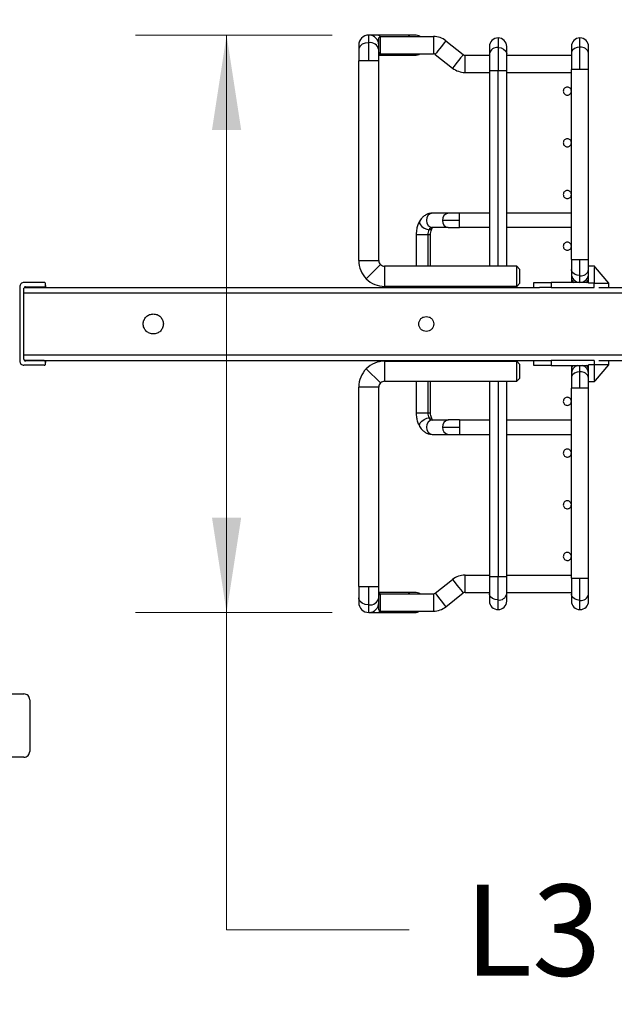
# Paper-space layout 'Sheet1' of a CAD drawing. Units: inches. Extents: x 0.1 to 16.8, y 0.1 to 10.9.
# Drawn here: x 4.6 to 5.4, y 4.4 to 5.8 of the extents above; entities that cross this region are included whole.
import ezdxf

# ---------------------------------------------------------------- set-up
doc = ezdxf.new("R2010")
doc.units = ezdxf.units.IN
doc.header["$MEASUREMENT"] = 0
doc.styles.add('SLDTEXTSTYLE0', font='TXT', dxfattribs={"width": 0.75})
doc.dimstyles.new('SLDDIMSTYLE0', dxfattribs={"dimtxt": 0.125, "dimasz": 0.13, "dimexe": 0, "dimexo": 0.0625, "dimgap": 0.03125, "dimtad": 0, "dimtih": 1, "dimtoh": 1, "dimlfac": 10, "dimrnd": 1e-09, "dimzin": 12, "dimdsep": 46, "dimtxsty": 'SLDTEXTSTYLE0', "dimsah": 1, "dimcen": 0.09, "dimadec": 0, "dimazin": 3, "dimtfac": 1, "dimtofl": 0, "dimtmove": 0, "dimatfit": 3, "dimfxl": 0, "dimfrac": 2, "dimtolj": 1, "dimtzin": 12, "dimarcsym": 0})
doc.dimstyles.new('SLDDIMSTYLE3', dxfattribs={"dimtxt": 0.125, "dimasz": 0.13, "dimexe": 0, "dimexo": 0.0625, "dimgap": 0.03125, "dimtad": 0, "dimtih": 1, "dimtoh": 1, "dimlfac": 10, "dimrnd": 1e-09, "dimzin": 12, "dimdsep": 46, "dimtxsty": 'SLDTEXTSTYLE0', "dimsah": 1, "dimcen": 0.09, "dimadec": 0, "dimazin": 3, "dimtfac": 1, "dimtmove": 0, "dimatfit": 0, "dimfxl": 0, "dimfrac": 2, "dimtolj": 1, "dimtzin": 12, "dimarcsym": 0})

# ---------------------------------------------------------------- blocks, each defined once
blk = doc.blocks.new('_D_15')
at = {"color": 7, "linetype": 'Continuous', "lineweight": 0}
for p, q in [((4.3487, 5.4948), (4.3487, 6.4784)), ((4.5267, 5.9704), (4.5267, 6.4784)), ((3.2734, 6.3525), (3.2353, 6.3525)), ((3.2353, 6.3525), (3.2353, 6.1541)), ((3.689, 6.3525), (3.7271, 6.3525)), ((3.7271, 6.3525), (3.7271, 6.1541)), ((4.3487, 6.3534), (3.8368, 6.3534)), ((4.5267, 6.3534), (4.7767, 6.3534)), ((3.2353, 6.1541), (3.2734, 6.1541)), ((3.7271, 6.1541), (3.689, 6.1541))]:
    blk.add_line(p, q, dxfattribs=at)
at = {"color": 7, "linetype": 'Continuous', "lineweight": 18}
for points in [[(4.3487, 6.3534), (4.2187, 6.3734), (4.2187, 6.3334)], [(4.5267, 6.3534), (4.6567, 6.3334), (4.6567, 6.3734)]]:
    blk.add_solid(points, dxfattribs=at)
at = {"color": 7, "linetype": 'Continuous', "lineweight": 18, "char_height": 0.125, "attachment_point": 1, "style": 'SLDTEXTSTYLE0'}
for s, insert in [('1.78', (3.3196, 6.539)), ('45.20', (3.2734, 6.3152))]:
    blk.add_mtext(s, dxfattribs=dict(at, insert=insert))
blk = doc.blocks.new('_D_19')
at = {"color": 7, "linetype": 'Continuous', "lineweight": 0}
for p, q in [((5.0042, 5.7619), (4.7344, 5.7619)), ((4.8594, 5.7619), (4.8594, 4.9706)), ((5.0042, 4.9706), (4.7344, 4.9706)), ((4.8594, 4.5357), (4.8594, 4.9706)), ((5.1094, 4.5357), (4.8594, 4.5357))]:
    blk.add_line(p, q, dxfattribs=at)
at = {"color": 7, "linetype": 'Continuous', "lineweight": 18}
for points in [[(4.8594, 5.7619), (4.8394, 5.6319), (4.8794, 5.6319)], [(4.8594, 4.9706), (4.8794, 5.1006), (4.8394, 5.1006)]]:
    blk.add_solid(points, dxfattribs=at)
at = {"color": 7, "linetype": 'Continuous', "lineweight": 18, "insert": (5.1855, 4.5977), "char_height": 0.125, "attachment_point": 1, "style": 'SLDTEXTSTYLE0'}
blk.add_mtext('L3', dxfattribs=at)

psp = doc.layouts.new('Sheet1')

# ---------------------------------------------------------------- linework, layer by layer
at = {"color": 7, "linetype": 'Continuous', "lineweight": 25}
for p, q in [((5.0654, 5.7619), (5.0542, 5.7619)), ((5.0542, 5.7515), (5.0542, 5.7619)), ((5.1061, 5.7619), (5.0654, 5.7619)), ((5.1172, 5.7619), (5.1061, 5.7619)), ((5.0542, 5.7265), (5.0542, 5.7515)), ((5.07, 5.7599), (5.068, 5.758)), ((5.068, 5.7481), (5.068, 5.758)), ((5.07, 5.7599), (5.07, 5.7363)), ((5.07, 5.7599), (5.1428, 5.7599)), ((5.1428, 5.7599), (5.1428, 5.7363)), ((5.1599, 5.754), (5.1837, 5.7352)), ((5.2314, 5.758), (5.2314, 5.7447)), ((5.3436, 5.7453), (5.3436, 5.758)), ((5.0405, 5.7481), (5.0405, 5.7418)), ((5.0405, 5.7418), (5.0405, 5.7265)), ((5.068, 5.7418), (5.068, 5.7481)), ((5.068, 5.7265), (5.068, 5.7418)), ((5.07, 5.7363), (5.068, 5.7383)), ((5.07, 5.7363), (5.1428, 5.7363)), ((5.1453, 5.7355), (5.169, 5.7167)), ((5.2196, 5.7462), (5.2196, 5.7364)), ((5.2196, 5.7364), (5.2196, 5.7127)), ((5.2314, 5.7447), (5.2314, 5.7127)), ((5.2432, 5.7364), (5.2432, 5.7462)), ((5.2432, 5.7127), (5.2432, 5.7364)), ((5.3318, 5.7462), (5.3318, 5.7369)), ((5.3318, 5.7369), (5.3318, 5.7147)), ((5.3436, 5.7147), (5.3436, 5.7453)), ((5.3554, 5.7369), (5.3554, 5.7462)), ((5.3554, 5.7147), (5.3554, 5.7369)), ((5.0405, 5.4529), (5.0405, 5.7265)), ((5.0542, 5.7265), (5.0405, 5.7265)), ((5.068, 5.7265), (5.0542, 5.7265)), ((5.068, 5.7344), (5.1061, 5.7344)), ((5.068, 5.4529), (5.068, 5.7265)), ((5.1061, 5.7344), (5.1172, 5.7344)), ((5.1861, 5.7107), (5.1861, 5.7344)), ((5.1861, 5.7344), (5.2196, 5.7344)), ((5.2432, 5.7344), (5.3318, 5.7344)), ((5.1861, 5.7107), (5.2196, 5.7107)), ((5.2196, 5.7127), (5.2196, 5.445)), ((5.2314, 5.7127), (5.2196, 5.7127)), ((5.2314, 5.445), (5.2314, 5.7127)), ((5.2432, 5.7127), (5.2314, 5.7127)), ((5.2432, 5.445), (5.2432, 5.7127)), ((5.2432, 5.7107), (5.3318, 5.7107)), ((5.3318, 5.4544), (5.3318, 5.7147)), ((5.3436, 5.7147), (5.3318, 5.7147)), ((5.3554, 5.7147), (5.3436, 5.7147)), ((5.3554, 5.4544), (5.3554, 5.7147)), ((5.1631, 5.5178), (5.1412, 5.5178)), ((5.1786, 5.508), (5.1554, 5.508)), ((5.1786, 5.5178), (5.1631, 5.5178)), ((5.1786, 5.508), (5.1786, 5.5178)), ((5.2196, 5.5178), (5.1786, 5.5178)), ((5.1786, 5.4981), (5.1786, 5.508)), ((5.3318, 5.5178), (5.2432, 5.5178)), ((5.1631, 5.4981), (5.1412, 5.4981)), ((5.1631, 5.4981), (5.1786, 5.4981)), ((5.2196, 5.4981), (5.1786, 5.4981)), ((5.3318, 5.4981), (5.2432, 5.4981)), ((5.1192, 5.4883), (5.1192, 5.445)), ((5.1351, 5.4883), (5.1192, 5.4883)), ((5.1389, 5.4883), (5.1351, 5.4883)), ((5.1351, 5.4883), (5.1351, 5.445)), ((5.1389, 5.445), (5.1389, 5.4883)), ((5.0405, 5.4529), (5.068, 5.4529)), ((5.3318, 5.4544), (5.3318, 5.4405)), ((5.3318, 5.4544), (5.3436, 5.4544)), ((5.3436, 5.4322), (5.3436, 5.4544)), ((5.3436, 5.4544), (5.3554, 5.4544)), ((5.3554, 5.4456), (5.3554, 5.4544)), ((5.0703, 5.4473), (5.0508, 5.4278)), ((5.0759, 5.445), (5.0759, 5.4174)), ((5.2196, 5.445), (5.0759, 5.445)), ((5.257, 5.445), (5.2432, 5.445)), ((5.257, 5.4174), (5.257, 5.445)), ((5.257, 5.445), (5.2609, 5.441)), ((5.3318, 5.4405), (5.3318, 5.4347)), ((5.3554, 5.4392), (5.3554, 5.4456)), ((5.3554, 5.4456), (5.3633, 5.4456)), ((5.3554, 5.4229), (5.3554, 5.4392)), ((5.3633, 5.4456), (5.3633, 5.4455)), ((5.3649, 5.4436), (5.3633, 5.4455)), ((5.3649, 5.4436), (5.3633, 5.4436)), ((5.3633, 5.4436), (5.3633, 5.4392)), ((5.3633, 5.4392), (5.3633, 5.422)), ((5.383, 5.422), (5.3649, 5.4436)), ((5.3318, 5.4347), (5.3318, 5.429)), ((5.3318, 5.429), (5.3318, 5.4229)), ((5.3436, 5.4229), (5.3436, 5.4322)), ((4.5759, 5.4168), (4.5759, 5.3153)), ((4.6094, 5.4227), (4.5818, 5.4227)), ((4.5818, 5.3172), (4.5818, 5.4149)), ((4.5822, 5.416), (5.2882, 5.416)), ((4.5826, 5.4164), (4.6094, 5.4164)), ((4.5838, 5.4168), (4.6094, 5.4168)), ((4.5838, 5.4164), (4.5838, 5.416)), ((4.6094, 5.4168), (4.6094, 5.4164)), ((4.6094, 5.416), (4.6094, 5.4164)), ((4.6113, 5.4188), (4.6113, 5.4208)), ((4.6113, 5.4188), (4.6113, 5.416)), ((5.257, 5.4174), (5.0759, 5.4174)), ((5.1192, 5.4174), (5.1192, 5.416)), ((5.1351, 5.4174), (5.1351, 5.416)), ((5.1389, 5.416), (5.1389, 5.4174)), ((5.257, 5.4174), (5.2609, 5.4214)), ((5.2806, 5.416), (5.2806, 5.4229)), ((5.2806, 5.4229), (5.2875, 5.4229)), ((5.2875, 5.4229), (5.3042, 5.4229)), ((5.3042, 5.416), (5.2882, 5.416)), ((5.3042, 5.4229), (5.3042, 5.416)), ((5.3554, 5.4229), (5.3042, 5.4229)), ((5.3042, 5.416), (5.3633, 5.416)), ((5.3554, 5.422), (5.3554, 5.4229)), ((5.3633, 5.422), (5.3554, 5.422)), ((5.3633, 5.416), (5.3633, 5.422)), ((5.3633, 5.422), (5.383, 5.422)), ((5.3696, 5.416), (6.4693, 5.416)), ((5.383, 5.416), (5.383, 5.422)), ((11.196, 5.4082), (4.5818, 5.4082)), ((4.5818, 5.3239), (11.196, 5.3239)), ((4.6094, 5.3094), (4.5818, 5.3094)), ((4.5822, 5.316), (5.2882, 5.316)), ((4.6094, 5.3157), (4.5826, 5.3157)), ((4.5838, 5.316), (4.5838, 5.3157)), ((4.6094, 5.3153), (4.5838, 5.3153)), ((4.6094, 5.3157), (4.6094, 5.316)), ((4.6094, 5.3157), (4.6094, 5.3153)), ((4.6113, 5.316), (4.6113, 5.3133)), ((4.6113, 5.3113), (4.6113, 5.3133)), ((5.0508, 5.3047), (5.0703, 5.2852)), ((5.0759, 5.3151), (5.0759, 5.2875)), ((5.0759, 5.3151), (5.257, 5.3151)), ((5.1192, 5.316), (5.1192, 5.3151)), ((5.1351, 5.316), (5.1351, 5.3151)), ((5.1389, 5.3151), (5.1389, 5.316)), ((5.257, 5.2875), (5.257, 5.3151)), ((5.2609, 5.3111), (5.257, 5.3151)), ((5.2806, 5.3092), (5.2806, 5.316)), ((5.2875, 5.3092), (5.2806, 5.3092)), ((5.3042, 5.3092), (5.2875, 5.3092)), ((5.2882, 5.316), (5.3042, 5.316)), ((5.3042, 5.316), (5.3042, 5.3092)), ((5.3633, 5.316), (5.3042, 5.316)), ((5.3042, 5.3092), (5.3554, 5.3092)), ((5.3318, 5.3092), (5.3318, 5.3035)), ((5.3318, 5.3035), (5.3318, 5.2977)), ((5.3436, 5.3003), (5.3436, 5.3092)), ((5.3633, 5.3101), (5.3554, 5.3101)), ((5.3554, 5.3092), (5.3554, 5.3101)), ((5.3554, 5.2928), (5.3554, 5.3092)), ((5.3633, 5.316), (5.3633, 5.3101)), ((5.3633, 5.3101), (5.3633, 5.2928)), ((5.383, 5.3101), (5.3633, 5.3101)), ((5.3649, 5.2884), (5.383, 5.3101)), ((5.3696, 5.316), (6.4693, 5.316)), ((5.383, 5.3101), (5.383, 5.316)), ((5.2609, 5.2914), (5.257, 5.2875)), ((5.3318, 5.2977), (5.3318, 5.292)), ((5.3318, 5.292), (5.3318, 5.2781)), ((5.3436, 5.2781), (5.3436, 5.3003)), ((5.3554, 5.2865), (5.3554, 5.2928)), ((5.3633, 5.2928), (5.3633, 5.2884)), ((5.068, 5.2796), (5.0405, 5.2796)), ((5.0405, 5.006), (5.0405, 5.2796)), ((5.068, 5.006), (5.068, 5.2796)), ((5.0759, 5.2875), (5.2196, 5.2875)), ((5.1192, 5.2875), (5.1192, 5.2442)), ((5.1351, 5.2875), (5.1351, 5.2442)), ((5.1389, 5.2442), (5.1389, 5.2875)), ((5.2196, 5.2875), (5.2196, 5.0198)), ((5.2314, 5.2875), (5.2314, 5.0198)), ((5.2432, 5.0198), (5.2432, 5.2875)), ((5.2432, 5.2875), (5.257, 5.2875)), ((5.3318, 5.0178), (5.3318, 5.2781)), ((5.3436, 5.2781), (5.3318, 5.2781)), ((5.3554, 5.2781), (5.3436, 5.2781)), ((5.3554, 5.2781), (5.3554, 5.2865)), ((5.3633, 5.2865), (5.3554, 5.2865)), ((5.3554, 5.0178), (5.3554, 5.2781)), ((5.3633, 5.2865), (5.3649, 5.2884)), ((5.3633, 5.2884), (5.3649, 5.2884)), ((5.3633, 5.2865), (5.3633, 5.2865)), ((5.1192, 5.2442), (5.1351, 5.2442)), ((5.1351, 5.2442), (5.1389, 5.2442)), ((5.1412, 5.2344), (5.1631, 5.2344)), ((5.1554, 5.2245), (5.1786, 5.2245)), ((5.1786, 5.2344), (5.1631, 5.2344)), ((5.1786, 5.2344), (5.1786, 5.2245)), ((5.1786, 5.2344), (5.2196, 5.2344)), ((5.1786, 5.2245), (5.1786, 5.2147)), ((5.2432, 5.2344), (5.3318, 5.2344)), ((5.1412, 5.2147), (5.1631, 5.2147)), ((5.1631, 5.2147), (5.1786, 5.2147)), ((5.1786, 5.2147), (5.2196, 5.2147)), ((5.2432, 5.2147), (5.3318, 5.2147)), ((5.1861, 4.9981), (5.1861, 5.0218)), ((5.1861, 5.0218), (5.2196, 5.0218)), ((5.2196, 5.0198), (5.2196, 4.9961)), ((5.2196, 5.0198), (5.2314, 5.0198)), ((5.2314, 4.9878), (5.2314, 5.0198)), ((5.2314, 5.0198), (5.2432, 5.0198)), ((5.2432, 5.0218), (5.3318, 5.0218)), ((5.2432, 4.9961), (5.2432, 5.0198)), ((5.1453, 4.997), (5.169, 5.0158)), ((5.3318, 5.0178), (5.3318, 4.9955)), ((5.3318, 5.0178), (5.3436, 5.0178)), ((5.3436, 4.9872), (5.3436, 5.0178)), ((5.3436, 5.0178), (5.3554, 5.0178)), ((5.3554, 4.9955), (5.3554, 5.0178)), ((5.0405, 5.006), (5.0405, 4.9907)), ((5.0405, 5.006), (5.0542, 5.006)), ((5.0542, 4.981), (5.0542, 5.006)), ((5.0542, 5.006), (5.068, 5.006)), ((5.068, 4.9907), (5.068, 5.006)), ((5.1061, 4.9981), (5.068, 4.9981)), ((5.07, 4.9962), (5.068, 4.9942)), ((5.07, 4.9962), (5.07, 4.9725)), ((5.07, 4.9962), (5.1428, 4.9962)), ((5.1172, 4.9981), (5.1061, 4.9981)), ((5.1428, 4.9962), (5.1428, 4.9725)), ((5.1599, 4.9785), (5.1837, 4.9973)), ((5.1861, 4.9981), (5.2196, 4.9981)), ((5.2196, 4.9961), (5.2196, 4.9863)), ((5.2432, 4.9981), (5.3318, 4.9981)), ((5.2432, 4.9863), (5.2432, 4.9961)), ((5.3318, 4.9955), (5.3318, 4.9863)), ((5.3554, 4.9863), (5.3554, 4.9955)), ((5.0405, 4.9907), (5.0405, 4.9844)), ((5.0542, 4.9706), (5.0542, 4.981)), ((5.068, 4.9844), (5.068, 4.9907)), ((5.068, 4.9745), (5.068, 4.9844)), ((5.2314, 4.9745), (5.2314, 4.9878)), ((5.3436, 4.9745), (5.3436, 4.9872)), ((5.0542, 4.9706), (5.0654, 4.9706)), ((5.0654, 4.9706), (5.1061, 4.9706)), ((5.07, 4.9725), (5.068, 4.9745)), ((5.07, 4.9725), (5.1428, 4.9725)), ((5.1061, 4.9706), (5.1172, 4.9706)), ((4.5546, 4.859), (4.5818, 4.859)), ((4.5897, 4.8511), (4.5897, 4.7802)), ((4.5818, 4.7723), (4.5546, 4.7723))]:
    psp.add_line(p, q, dxfattribs=at)
at = {"color": 7, "linetype": 'Continuous', "lineweight": 25, "flags": 128}
for points in [[(5.0542, 5.7515), (5.0495, 5.7509), (5.0454, 5.7493), (5.0423, 5.7467), (5.0407, 5.7435), (5.0405, 5.7418)], [(5.1599, 5.754), (5.1595, 5.7534), (5.1582, 5.7518), (5.1563, 5.7494), (5.1539, 5.7463), (5.1513, 5.7431), (5.1489, 5.7401), (5.147, 5.7376), (5.1457, 5.736), (5.1453, 5.7355)], [(5.07, 5.7363), (5.0699, 5.7362), (5.068, 5.735)], [(5.1837, 5.7352), (5.1833, 5.7346), (5.182, 5.733), (5.18, 5.7306), (5.1776, 5.7275), (5.1751, 5.7243), (5.1727, 5.7213), (5.1708, 5.7188), (5.1695, 5.7172), (5.169, 5.7167)], [(5.2314, 5.7447), (5.2355, 5.7442), (5.239, 5.7428), (5.2416, 5.7405), (5.243, 5.7378), (5.2432, 5.7364)], [(5.3436, 5.7453), (5.3396, 5.7448), (5.336, 5.7433), (5.3334, 5.7411), (5.332, 5.7384), (5.3318, 5.7369)], [(5.1242, 5.5074), (5.1241, 5.5071), (5.1238, 5.5049), (5.1248, 5.5022), (5.1271, 5.4995), (5.1301, 5.4973), (5.1336, 5.4958), (5.1369, 5.4952)], [(5.1412, 5.5178), (5.1382, 5.5171), (5.1357, 5.5149), (5.134, 5.5117), (5.1334, 5.508), (5.134, 5.5042), (5.1357, 5.501), (5.1382, 5.4989), (5.1412, 5.4981)], [(5.1369, 5.4952), (5.1395, 5.4958), (5.141, 5.4971)], [(5.3436, 5.4322), (5.3396, 5.4327), (5.336, 5.4341), (5.3334, 5.4363), (5.332, 5.4391), (5.3318, 5.4405)], [(5.3436, 5.3003), (5.3396, 5.2998), (5.336, 5.2984), (5.3334, 5.2961), (5.332, 5.2934), (5.3318, 5.292)], [(5.1242, 5.2251), (5.1241, 5.2254), (5.1238, 5.2276), (5.1248, 5.2303), (5.1271, 5.2329), (5.1301, 5.2352), (5.1336, 5.2367), (5.1369, 5.2372)], [(5.1369, 5.2372), (5.1395, 5.2367), (5.141, 5.2354)], [(5.1412, 5.2344), (5.1382, 5.2336), (5.1357, 5.2315), (5.134, 5.2283), (5.1334, 5.2245), (5.134, 5.2207), (5.1357, 5.2175), (5.1382, 5.2154), (5.1412, 5.2147)], [(5.169, 5.0158), (5.1695, 5.0153), (5.1708, 5.0136), (5.1727, 5.0112), (5.1751, 5.0082), (5.1776, 5.0049), (5.18, 5.0019), (5.182, 4.9994), (5.1833, 4.9978), (5.1837, 4.9973)], [(5.068, 4.9975), (5.0699, 4.9963), (5.07, 4.9962)], [(5.1453, 4.997), (5.1457, 4.9965), (5.147, 4.9948), (5.1489, 4.9924), (5.1513, 4.9894), (5.1539, 4.9861), (5.1563, 4.9831), (5.1582, 4.9807), (5.1595, 4.979), (5.1599, 4.9785)], [(5.2314, 4.9878), (5.2274, 4.9883), (5.2238, 4.9897), (5.2212, 4.9919), (5.2198, 4.9947), (5.2196, 4.9961)], [(5.3436, 4.9872), (5.3396, 4.9877), (5.336, 4.9891), (5.3334, 4.9914), (5.332, 4.9941), (5.3318, 4.9955)], [(5.0542, 4.981), (5.0495, 4.9815), (5.0454, 4.9832), (5.0423, 4.9858), (5.0407, 4.989), (5.0405, 4.9907)]]:
    psp.add_lwpolyline(points, dxfattribs=at)
at = {"color": 7, "linetype": 'Continuous', "lineweight": 25}
for centre, radius, start, end in [((5.0542, 5.7481), 0.0138, 90, 180), ((5.0542, 5.7481), 0.0138, 0, 90), ((5.0652, 5.755), 0.00694, 45.6862, 87.7697), ((5.1058, 5.755), 0.00694, 45.6863, 87.7695), ((5.1172, 5.7481), 0.0138, 58.9973, 90), ((5.056, 5.7394), 0.0122, 11.1335, 98.3377), ((5.1428, 5.7324), 0.0276, 51.6608, 90), ((5.2314, 5.7462), 0.0118, 90, 180), ((5.2314, 5.7462), 0.0118, 0, 90), ((5.3436, 5.7462), 0.0118, 90, 180), ((5.3436, 5.7462), 0.0118, 0, 90), ((5.1058, 5.7413), 0.00694, 272.2305, 314.3137), ((5.1172, 5.7481), 0.0138, 270, 301.0027), ((5.1428, 5.7324), 0.00394, 51.6608, 90), ((5.1861, 5.7383), 0.00394, 231.6608, 270), ((5.2299, 5.7343), 0.0105, 81.6623, 168.8665), ((5.3451, 5.7349), 0.0105, 11.1335, 98.3377), ((5.1861, 5.7383), 0.0276, 231.6608, 270), ((5.1643, 5.5089), 0.00899, 97.5674, 185.9557), ((5.1643, 5.507), 0.00899, 174.044, 262.433), ((5.1486, 5.4886), 0.0135, 150.2663, 181.1209), ((5.1416, 5.4929), 0.00528, 94.6593, 153.2056), ((5.0759, 5.4529), 0.0354, 180, 225), ((5.0759, 5.4529), 0.00787, 180, 225), ((5.0759, 5.4529), 0.00787, 225, 270), ((5.3451, 5.4425), 0.0105, 261.6623, 348.8665), ((5.0759, 5.4529), 0.0354, 225, 270), ((5.3436, 5.4347), 0.0118, 180, 270), ((5.3392, 5.4293), 0.00737, 182.5708, 239.8401), ((5.3436, 5.4347), 0.0118, 270, 0), ((5.3481, 5.4293), 0.00737, 300.1599, 357.4292), ((4.5818, 5.4168), 0.00591, 135.0004, 179.9996), ((4.5818, 5.4168), 0.00591, 90.0004, 134.9996), ((4.5838, 5.4149), 0.00197, 135.001, 179.999), ((4.5838, 5.4149), 0.00197, 90.001, 134.999), ((4.6094, 5.4208), 0.00197, 45.001, 89.999), ((4.6094, 5.4188), 0.00197, 270.001, 314.999), ((4.6094, 5.4208), 0.00197, 0.001, 44.999), ((4.6094, 5.4188), 0.00197, 315.001, 359.999), ((4.5838, 5.3172), 0.00197, 180.001, 224.999), ((4.5818, 5.3153), 0.00591, 180.0004, 224.9996), ((4.5818, 5.3153), 0.00591, 225.0004, 269.9996), ((4.5838, 5.3172), 0.00197, 225.001, 269.999), ((4.6094, 5.3133), 0.00197, 45.001, 89.999), ((4.6094, 5.3113), 0.00197, 270.001, 314.999), ((4.6094, 5.3133), 0.00197, 0.001, 44.999), ((4.6094, 5.3113), 0.00197, 315.001, 359.999), ((5.0759, 5.2796), 0.0354, 135, 180), ((5.0759, 5.2796), 0.0354, 90, 135), ((5.3436, 5.2977), 0.0118, 104.8351, 180), ((5.339, 5.3032), 0.00722, 124.5822, 177.6904), ((5.3436, 5.2977), 0.0118, 0, 75.1649), ((5.3482, 5.3032), 0.00722, 2.3096, 55.4178), ((5.3451, 5.2899), 0.0105, 11.1335, 98.3377), ((5.0759, 5.2796), 0.00787, 135, 180), ((5.0759, 5.2796), 0.00787, 90, 135), ((5.1486, 5.2439), 0.0135, 178.8791, 209.7337), ((5.1416, 5.2396), 0.00528, 206.7944, 265.3407), ((5.1643, 5.2254), 0.00899, 97.5669, 185.9564), ((5.1643, 5.2236), 0.00899, 174.0438, 262.4329), ((5.1861, 4.9942), 0.0276, 90, 128.3392), ((5.1058, 4.9912), 0.00694, 45.6863, 87.7695), ((5.1172, 4.9844), 0.0138, 58.9973, 90), ((5.1428, 5.0001), 0.00394, 270, 308.3392), ((5.1861, 4.9942), 0.00394, 90, 128.3392), ((5.2329, 4.9981), 0.0105, 261.6623, 348.8665), ((5.3451, 4.9976), 0.0105, 261.6623, 348.8665), ((5.0542, 4.9844), 0.0138, 180, 270), ((5.056, 4.9931), 0.0122, 261.6623, 348.8665), ((5.0542, 4.9844), 0.0138, 270, 0), ((5.2314, 4.9863), 0.0118, 180, 270), ((5.2314, 4.9863), 0.0118, 270, 360), ((5.3436, 4.9863), 0.0118, 180, 270), ((5.3436, 4.9863), 0.0118, 270, 0), ((5.0652, 4.9775), 0.00694, 272.2303, 314.3138), ((5.1058, 4.9775), 0.00694, 272.2305, 314.3137), ((5.1172, 4.9844), 0.0138, 270, 301.0027), ((5.1428, 5.0001), 0.0276, 270, 308.3392), ((4.5818, 4.8511), 0.00787, 45.0018, 89.9999), ((4.5818, 4.8511), 0.00787, 0.0018, 44.9999), ((4.5818, 4.7802), 0.00787, 315.0018, 359.9999), ((4.5818, 4.7802), 0.00787, 270.0018, 314.9999)]:
    psp.add_arc(centre, radius, start, end, dxfattribs=at)
for points in [[(5.3318, 5.6851), (5.3317, 5.6859), (5.3316, 5.6873), (5.3303, 5.6891), (5.3285, 5.6904), (5.3263, 5.6908), (5.3241, 5.6904), (5.3223, 5.6891), (5.321, 5.6873), (5.3209, 5.6859), (5.3208, 5.6851)], [(5.3208, 5.6851), (5.3209, 5.6844), (5.321, 5.683), (5.3223, 5.6811), (5.3241, 5.6799), (5.3263, 5.6795), (5.3285, 5.6799), (5.3303, 5.6811), (5.3316, 5.683), (5.3317, 5.6844), (5.3318, 5.6851)], [(5.3318, 5.6143), (5.3317, 5.615), (5.3316, 5.6164), (5.3303, 5.6183), (5.3285, 5.6195), (5.3263, 5.6199), (5.3241, 5.6195), (5.3223, 5.6183), (5.321, 5.6164), (5.3209, 5.615), (5.3208, 5.6143)], [(5.3208, 5.6143), (5.3209, 5.6136), (5.321, 5.6121), (5.3223, 5.6103), (5.3241, 5.609), (5.3263, 5.6086), (5.3285, 5.609), (5.3303, 5.6103), (5.3316, 5.6121), (5.3317, 5.6136), (5.3318, 5.6143)], [(5.3318, 5.5434), (5.3317, 5.5441), (5.3316, 5.5456), (5.3303, 5.5474), (5.3285, 5.5486), (5.3263, 5.5491), (5.3241, 5.5486), (5.3223, 5.5474), (5.321, 5.5456), (5.3209, 5.5441), (5.3208, 5.5434)], [(5.3208, 5.5434), (5.3209, 5.5427), (5.321, 5.5412), (5.3223, 5.5394), (5.3241, 5.5382), (5.3263, 5.5378), (5.3285, 5.5382), (5.3303, 5.5394), (5.3316, 5.5412), (5.3317, 5.5427), (5.3318, 5.5434)], [(5.3318, 5.4725), (5.3317, 5.4733), (5.3316, 5.4747), (5.3303, 5.4765), (5.3285, 5.4778), (5.3263, 5.4782), (5.3241, 5.4778), (5.3223, 5.4765), (5.321, 5.4747), (5.3209, 5.4733), (5.3208, 5.4725)], [(5.3208, 5.4725), (5.3209, 5.4718), (5.321, 5.4704), (5.3223, 5.4685), (5.3241, 5.4673), (5.3263, 5.4669), (5.3285, 5.4673), (5.3303, 5.4685), (5.3316, 5.4704), (5.3317, 5.4718), (5.3318, 5.4725)], [(5.2314, 5.445), (5.2299, 5.445), (5.2268, 5.445), (5.2229, 5.445), (5.2201, 5.445), (5.2198, 5.445), (5.2196, 5.445)], [(5.2432, 5.445), (5.243, 5.445), (5.2427, 5.445), (5.24, 5.445), (5.2361, 5.445), (5.233, 5.445), (5.2314, 5.445)], [(5.2609, 5.441), (5.2609, 5.4409), (5.2609, 5.4406), (5.2609, 5.4383), (5.2609, 5.4351), (5.2609, 5.4312), (5.2609, 5.4273), (5.2609, 5.4241), (5.2609, 5.4218), (5.2609, 5.4215), (5.2609, 5.4214)], [(4.759, 5.3523), (4.7572, 5.3525), (4.7536, 5.3529), (4.749, 5.3561), (4.7459, 5.3606), (4.7448, 5.366), (4.7459, 5.3715), (4.749, 5.376), (4.7536, 5.3792), (4.7572, 5.3796), (4.759, 5.3798)], [(4.759, 5.3798), (4.7608, 5.3796), (4.7644, 5.3792), (4.769, 5.376), (4.772, 5.3715), (4.7731, 5.366), (4.772, 5.3606), (4.769, 5.3561), (4.7644, 5.3529), (4.7608, 5.3525), (4.759, 5.3523)], [(5.133, 5.3558), (5.1316, 5.356), (5.129, 5.3563), (5.1256, 5.3586), (5.1233, 5.362), (5.1225, 5.366), (5.1233, 5.3701), (5.1256, 5.3735), (5.129, 5.3758), (5.1316, 5.3761), (5.133, 5.3763)], [(5.133, 5.3763), (5.1343, 5.3761), (5.137, 5.3758), (5.1404, 5.3735), (5.1427, 5.3701), (5.1435, 5.366), (5.1427, 5.362), (5.1404, 5.3586), (5.137, 5.3563), (5.1343, 5.356), (5.133, 5.3558)], [(5.2609, 5.3111), (5.2609, 5.311), (5.2609, 5.3107), (5.2609, 5.3084), (5.2609, 5.3051), (5.2609, 5.3013), (5.2609, 5.2974), (5.2609, 5.2942), (5.2609, 5.2919), (5.2609, 5.2916), (5.2609, 5.2914)], [(5.2196, 5.2875), (5.2198, 5.2875), (5.2201, 5.2875), (5.2229, 5.2875), (5.2268, 5.2875), (5.2299, 5.2875), (5.2314, 5.2875)], [(5.2314, 5.2875), (5.233, 5.2875), (5.2361, 5.2875), (5.24, 5.2875), (5.2427, 5.2875), (5.243, 5.2875), (5.2432, 5.2875)], [(5.3315, 5.2581), (5.3317, 5.2589), (5.332, 5.2603), (5.3314, 5.2624), (5.33, 5.2642), (5.3281, 5.2653), (5.3259, 5.2656), (5.3238, 5.265), (5.322, 5.2637), (5.3214, 5.2624), (5.3211, 5.2617)], [(5.3211, 5.2617), (5.3209, 5.261), (5.3206, 5.2596), (5.3212, 5.2575), (5.3225, 5.2557), (5.3245, 5.2546), (5.3266, 5.2543), (5.3288, 5.2549), (5.3306, 5.2562), (5.3312, 5.2575), (5.3315, 5.2581)], [(5.3211, 5.1909), (5.3209, 5.1902), (5.3206, 5.1887), (5.3212, 5.1866), (5.3225, 5.1848), (5.3245, 5.1837), (5.3266, 5.1834), (5.3288, 5.184), (5.3306, 5.1853), (5.3312, 5.1866), (5.3315, 5.1873)], [(5.3315, 5.1873), (5.3317, 5.188), (5.332, 5.1894), (5.3314, 5.1916), (5.33, 5.1933), (5.3281, 5.1944), (5.3259, 5.1947), (5.3238, 5.1942), (5.322, 5.1928), (5.3214, 5.1915), (5.3211, 5.1909)], [(5.3211, 5.12), (5.3209, 5.1193), (5.3206, 5.1179), (5.3212, 5.1157), (5.3225, 5.114), (5.3245, 5.1129), (5.3266, 5.1126), (5.3288, 5.1131), (5.3306, 5.1145), (5.3312, 5.1158), (5.3315, 5.1164)], [(5.3315, 5.1164), (5.3317, 5.1171), (5.332, 5.1185), (5.3314, 5.1207), (5.33, 5.1224), (5.3281, 5.1236), (5.3259, 5.1239), (5.3238, 5.1233), (5.322, 5.122), (5.3214, 5.1207), (5.3211, 5.12)], [(5.3211, 5.0491), (5.3209, 5.0484), (5.3206, 5.047), (5.3212, 5.0449), (5.3225, 5.0431), (5.3245, 5.042), (5.3266, 5.0417), (5.3288, 5.0423), (5.3306, 5.0436), (5.3312, 5.0449), (5.3315, 5.0455)], [(5.3315, 5.0455), (5.3317, 5.0463), (5.332, 5.0477), (5.3314, 5.0498), (5.33, 5.0516), (5.3281, 5.0527), (5.3259, 5.053), (5.3238, 5.0524), (5.322, 5.0511), (5.3214, 5.0498), (5.3211, 5.0491)]]:
    psp.add_open_spline(points, degree=3, dxfattribs=at)
for points, knots in [([(5.1242, 5.5074), (5.1237, 5.5064), (5.1222, 5.5039), (5.1205, 5.4991), (5.1194, 5.4936), (5.1193, 5.4899), (5.1192, 5.4883)], [0, 0, 0, 0, 0.1725314, 0.4657471, 0.7602464, 1, 1, 1, 1]), ([(5.1412, 5.5178), (5.1399, 5.5177), (5.1372, 5.5176), (5.1332, 5.5161), (5.1293, 5.5135), (5.1263, 5.5105), (5.1248, 5.5083), (5.1242, 5.5074)], [0, 0, 0, 0, 0.178253, 0.399172, 0.619946, 0.848586, 1, 1, 1, 1]), ([(5.1389, 5.4883), (5.1389, 5.4889), (5.139, 5.4907), (5.1394, 5.4935), (5.1403, 5.4958), (5.1408, 5.4968), (5.141, 5.497)], [0, 0, 0, 0, 0.169264, 0.509032, 0.842328, 1, 1, 1, 1]), ([(5.141, 5.497), (5.1411, 5.4973), (5.1416, 5.498), (5.1421, 5.4983), (5.142, 5.4983), (5.142, 5.4983)], [0, 0, 0, 0, 0.299213, 0.876354, 1, 1, 1, 1]), ([(5.141, 5.497), (5.1411, 5.4973), (5.1416, 5.498), (5.1421, 5.4983), (5.142, 5.4983), (5.142, 5.4983)], [0, 0, 0, 0, 0.2992126, 0.8763542, 1, 1, 1, 1]), ([(4.5818, 5.4082), (4.5818, 5.4092), (4.5818, 5.4112), (4.5818, 5.4137), (4.5818, 5.4145), (4.5818, 5.4149)], [0, 0, 0, 0, 0.376055, 0.75211, 1, 1, 1, 1]), ([(4.5818, 5.3172), (4.5818, 5.3176), (4.5818, 5.3184), (4.5818, 5.3209), (4.5818, 5.3229), (4.5818, 5.3239)], [0, 0, 0, 0, 0.24789, 0.623945, 1, 1, 1, 1]), ([(5.1192, 5.2442), (5.1192, 5.2431), (5.1193, 5.2399), (5.1202, 5.2348), (5.1218, 5.2294), (5.1235, 5.2264), (5.1242, 5.2251)], [0, 0, 0, 0, 0.163828, 0.461077, 0.763034, 1, 1, 1, 1]), ([(5.141, 5.2354), (5.1408, 5.2357), (5.1403, 5.2367), (5.1395, 5.2389), (5.139, 5.2417), (5.1389, 5.2435), (5.1389, 5.2442)], [0, 0, 0, 0, 0.16537, 0.483044, 0.812103, 1, 1, 1, 1]), ([(5.1242, 5.2251), (5.1248, 5.2242), (5.1264, 5.2219), (5.1294, 5.2188), (5.1334, 5.2163), (5.1374, 5.2149), (5.14, 5.2147), (5.1412, 5.2147)], [0, 0, 0, 0, 0.154815, 0.390789, 0.61489, 0.831346, 1, 1, 1, 1]), ([(5.142, 5.2342), (5.142, 5.2342), (5.1421, 5.2341), (5.1417, 5.2344), (5.1412, 5.2351), (5.141, 5.2354)], [0, 0, 0, 0, 0.050011, 0.606343, 1, 1, 1, 1])]:
    psp.add_open_spline(points, degree=3, knots=knots, dxfattribs=at)

# ---------------------------------------------------------------- dimensions: what is measured, and where the dimension line sits
at = {"color": 7, "linetype": 'Continuous', "lineweight": 18}
dim = psp.add_linear_dim(base=(4.3487, 6.3534), p1=(4.5267, 5.9204), p2=(4.3487, 5.4448), dimstyle='SLDDIMSTYLE3', dxfattribs=at)
dim.commit()
dim.dimension.update_dxf_attribs({"geometry": '_D_15', "text_midpoint": (3.4812, 6.3534), "dimtype": 160})
dim = psp.add_linear_dim(base=(4.8594, 4.9706), p1=(5.0542, 5.7619), p2=(5.0542, 4.9706), angle=90, text='L3', dimstyle='SLDDIMSTYLE0', dxfattribs=at)
dim.commit()
dim.dimension.update_dxf_attribs({"geometry": '_D_19', "text_midpoint": (4.8594, 4.5357), "dimtype": 160})

doc.saveas('drawing.dxf')
